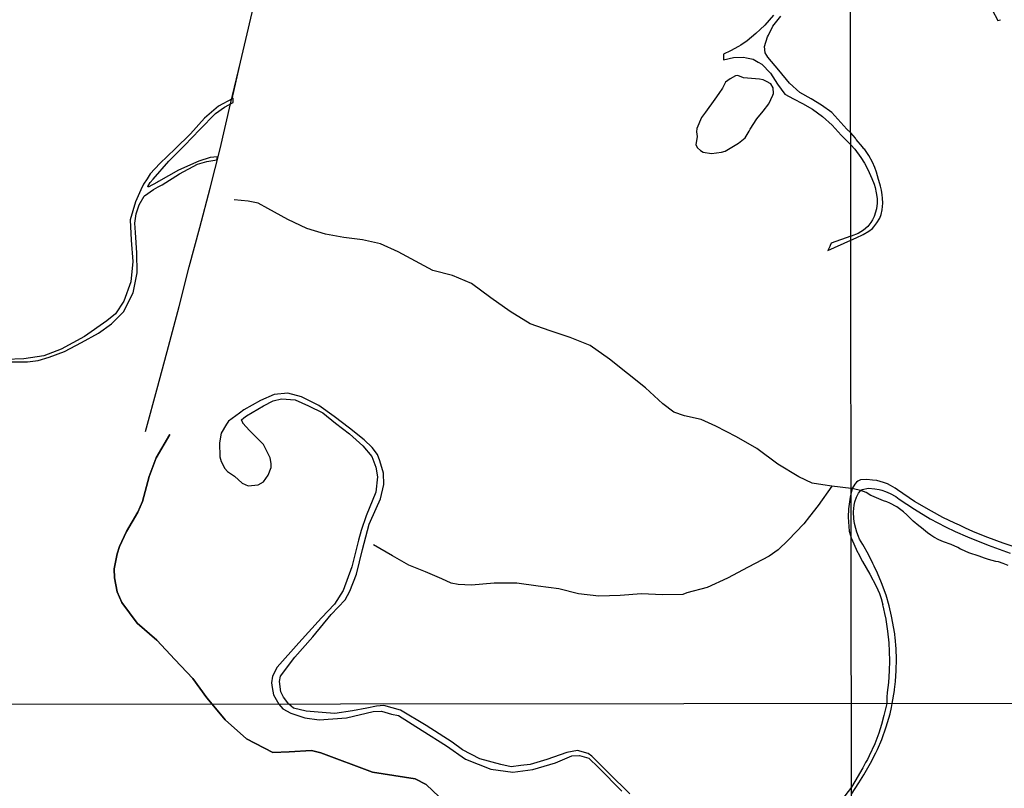
# Model space of a CAD drawing. Units: millimetres. Extents: x 187945 to 190362, y 1671518 to 1674291.
# Drawn here: x 188459 to 188993, y 1673135 to 1673553 of the extents above; entities that cross this region are included whole.
import ezdxf

# ---------------------------------------------------------------- set-up
doc = ezdxf.new("R2010")
doc.units = ezdxf.units.MM
doc.header["$MEASUREMENT"] = 0
for name, color, linetype in [('V-LAGOA', 5, 'Continuous'), ('V-LOTE', 10, 'Continuous'), ('V-QUADRA', 130, 'Continuous'), ('V-REFERENCIA', 41, 'Continuous'), ('V-TALVEGUE', 7, 'Continuous'), ('X-LIMITE_1000', 7, 'Continuous')]:
    doc.layers.add(name, color=color, linetype=linetype)

# ---------------------------------------------------------------- blocks, each defined once
blk = doc.blocks.new('VALQUA')
at = {"layer": 'V-QUADRA'}
for points in [[(188868.09, 1673554.96), (188863.32, 1673549.64), (188860.76, 1673547.18), (188858.51, 1673545.01), (188853.85, 1673541.06), (188850.34, 1673538.84), (188849.04, 1673538.02), (188844.84, 1673535.74), (188840.93, 1673533.84), (188840.89, 1673531.98), (188840.87, 1673530.8), (188846.36, 1673532.13), (188851.89, 1673532.32), (188853.39, 1673531.97), (188857.08, 1673531.1), (188859.78, 1673529.59), (188861.77, 1673528.48), (188866.46, 1673523.54), (188870.32, 1673517.65), (188874.25, 1673512.1), (188878.98, 1673509.59), (188883.83, 1673507.08), (188889.32, 1673504.04), (188894.62, 1673500.05), (188899.89, 1673495.34), (188904.81, 1673489.91), (188909.97, 1673484.63), (188912.14, 1673482.36), (188915.47, 1673477.76), (188917.41, 1673474.71), (188919.39, 1673470.91), (188919.89, 1673469.69), (188921.49, 1673466.32), (188922.62, 1673463.35), (188923.16, 1673461.51), (188923.83, 1673458.66), (188924.34, 1673455.47), (188924.3, 1673452.93), (188924.02, 1673449.98), (188922.73, 1673445.77), (188921.82, 1673443.96), (188920.81, 1673442.44), (188919.16, 1673440.4), (188916.98, 1673438.32), (188914.04, 1673436.64), (188910.29, 1673435.14), (188910.02, 1673435.15), (188899.34, 1673431.27), (188898.78, 1673430), (188898.57, 1673429.52), (188897.63, 1673427.4), (188910.03, 1673433.01), (188912.94, 1673434.17), (188912.97, 1673434.24), (188916.75, 1673435.95), (188919.82, 1673437.82), (188921.7, 1673439.32), (188922.49, 1673440.15), (188924.14, 1673442.28), (188925.7, 1673444.93), (188926.42, 1673446.91), (188927.04, 1673449.43), (188927.37, 1673452.93), (188927.2, 1673455.8), (188927.02, 1673457.47), (188926.58, 1673460.11), (188926.1, 1673462.21), (188925.24, 1673465.23), (188925, 1673465.84), (188923.88, 1673469.9), (188923.02, 1673472.34), (188921.74, 1673475.28), (188919.82, 1673478.83), (188917.54, 1673482.05), (188917.08, 1673482.55), (188916.37, 1673483.54), (188912.97, 1673487.51), (188912.53, 1673488.2), (188909.97, 1673491.25), (188907.94, 1673493.19), (188899.73, 1673502.27), (188894.2, 1673506.18), (188888.55, 1673509.71), (188882.45, 1673513.09), (188876.8, 1673518.18), (188870.89, 1673525.13), (188865.02, 1673532.31), (188864.53, 1673533.11), (188863.62, 1673534.59), (188863.18, 1673538.08), (188864.87, 1673543.28), (188865.36, 1673544.26), (188867.74, 1673549.05), (188872.09, 1673554.52)], [(188986.71, 1673557.87), (188989.78, 1673552.07), (188991.22, 1673552.59)], [(189003.54, 1673264.89), (188992.73, 1673268.5), (188984.38, 1673271.54), (188977.49, 1673274.24), (188976.21, 1673274.89), (188972.2, 1673276.64), (188968.9, 1673278.24), (188966.39, 1673279.32), (188959.99, 1673282.44), (188953.7, 1673285.81), (188944.61, 1673291.08), (188935.31, 1673297.36), (188934.12, 1673298.29), (188931.57, 1673299.84), (188929.9, 1673300.64), (188927.74, 1673301.45), (188924.19, 1673302.45), (188921.83, 1673302.77), (188918.68, 1673302.99), (188915.26, 1673302.85), (188913.79, 1673302.07), (188913.18, 1673301.63), (188912.15, 1673300.57), (188910.76, 1673298.12), (188910.67, 1673297.97), (188910.16, 1673296.02), (188910.16, 1673296), (188909.61, 1673293.39), (188908.69, 1673287.16), (188908.58, 1673282.53), (188909.11, 1673275.09), (188910.19, 1673271.38), (188913.69, 1673263.55), (188913.8, 1673263.45), (188916.29, 1673258.6), (188920.32, 1673251.61), (188923.69, 1673245.17), (188925.53, 1673241.16), (188926.56, 1673238.47), (188927.31, 1673235.02), (188927.28, 1673234.83), (188927.44, 1673234.48), (188928.61, 1673228.76), (188928.76, 1673228.3), (188929.88, 1673220.81), (188930.6, 1673214.36), (188930.87, 1673209.79), (188930.99, 1673204.67), (188930.88, 1673199.28), (188930.39, 1673192.94), (188929.66, 1673187.44), (188929.52, 1673185), (188929.56, 1673181.42), (188927.97, 1673175.07), (188926.6, 1673170.06), (188925.13, 1673165.37), (188922.96, 1673159.61), (188920.02, 1673153.16), (188918.99, 1673151.1), (188917.95, 1673149.48), (188916.57, 1673146.49), (188912.24, 1673139.16), (188910.33, 1673136.09), (188910.33, 1673136.08), (188899.04, 1673121.24)], [(188790.21, 1673132.47), (188778.53, 1673143.87), (188769.44, 1673152.99), (188767.48, 1673154.32), (188761.7, 1673155.97), (188756.03, 1673154.95), (188745.21, 1673151.02), (188736.05, 1673148.35), (188731.01, 1673147.88), (188725.7, 1673147.09), (188720.12, 1673148.35), (188708.83, 1673151.42), (188699.35, 1673156.29), (188693.69, 1673160.46), (188679.73, 1673169.5), (188665.77, 1673177.91), (188656.61, 1673180.43), (188652.75, 1673180.03), (188647.52, 1673179.01), (188639.73, 1673177.44), (188630.09, 1673176.03), (188625.45, 1673176.42), (188614.48, 1673177.28), (188607.75, 1673178.93), (188605.16, 1673181.09), (188602.26, 1673184.94), (188600.81, 1673187.82), (188600.13, 1673193.51), (188600.7, 1673196.25), (188608.37, 1673206.57), (188618.21, 1673217.74), (188628.2, 1673229.74), (188635.68, 1673237.79), (188638.3, 1673242.43), (188641.87, 1673251.69), (188645.18, 1673265.13), (188648.79, 1673278.8), (188652.48, 1673287.23), (188654.91, 1673292.62), (188656.7, 1673300.37), (188656.47, 1673306.44), (188654.61, 1673313.13), (188653.24, 1673316.54), (188650.39, 1673320.49), (188645.98, 1673324.59), (188638.12, 1673330.97), (188629.8, 1673337.2), (188621.4, 1673343.2), (188612.02, 1673347.91), (188604.61, 1673349.96), (188597.28, 1673349.13), (188589.72, 1673345.87), (188580.79, 1673340.79), (188578.34, 1673339), (188572.47, 1673334.72), (188571.41, 1673333.01), (188568.48, 1673328.27), (188567.49, 1673322.88), (188567.68, 1673315.29), (188568.44, 1673312.86), (188570.38, 1673308.99), (188571.82, 1673307.47), (188575.62, 1673304.89), (188579.84, 1673301.1), (188583.18, 1673299.58), (188588.61, 1673300.19), (188591.5, 1673301.79), (188593.97, 1673305.44), (188595.56, 1673309.54), (188595.56, 1673311.74), (188595.07, 1673314.78), (188591.42, 1673321.99), (188583.78, 1673329.66), (188580.25, 1673333.69), (188580.15, 1673333.89), (188579.41, 1673335.43), (188580.75, 1673336.47), (188582.15, 1673337.56), (188591.49, 1673343.1), (188596.62, 1673345.69), (188601.25, 1673346.9), (188608.58, 1673346.3), (188615.91, 1673343.12), (188623.62, 1673339.25), (188630.57, 1673333.71), (188638.05, 1673327.87), (188645.31, 1673321.35), (188650.13, 1673315.51), (188652.34, 1673309.74), (188653.29, 1673304.58), (188652.38, 1673296.23), (188647.1, 1673283.25), (188644.33, 1673275.44), (188642.88, 1673270.04), (188639.35, 1673255.62), (188634.6, 1673242.79), (188629.93, 1673235.43), (188622.86, 1673227.91), (188610.51, 1673214.48), (188598.92, 1673201.2), (188596.37, 1673196.35), (188595.84, 1673192.78), (188596.07, 1673190.12), (188596.87, 1673186.25), (188599.76, 1673181.08), (188601.91, 1673178.68), (188606.28, 1673176.16), (188613.91, 1673173.73), (188621.61, 1673172.55), (188636.44, 1673173.73), (188650.87, 1673177.11), (188655.47, 1673177.27), (188660.9, 1673175.62), (188664.67, 1673174.91), (188677.53, 1673166.89), (188690.63, 1673158.56), (188700.97, 1673151.33), (188714.77, 1673145.83), (188726.69, 1673144.26), (188737.51, 1673145.6), (188749.9, 1673149.22), (188758.67, 1673153.15), (188762.84, 1673153.31), (188767.91, 1673151.74), (188773.18, 1673146.79), (188785.73, 1673133.98)], [(188910.33, 1673132.32), (188914.42, 1673138.44), (188917.12, 1673142.76), (188920.75, 1673149.05), (188923.66, 1673154.66), (188923.82, 1673155.16), (188924.49, 1673156.48), (188926.79, 1673161.9), (188929.26, 1673168.74), (188931.31, 1673175.83), (188932.12, 1673179.27), (188932.47, 1673181.42), (188933.63, 1673188.47), (188933.78, 1673189.01), (188934.27, 1673193.39), (188934.69, 1673199.39), (188934.81, 1673205.5), (188934.59, 1673211.09), (188934.06, 1673217.24), (188933.81, 1673218.81), (188933.81, 1673219.36), (188932.11, 1673228.92), (188930.87, 1673234.42), (188929.26, 1673240.33), (188926.75, 1673247.05), (188924.48, 1673252.25), (188922.7, 1673256.04), (188921.9, 1673257.49), (188919.57, 1673262.3), (188916.57, 1673267.73), (188914.81, 1673270.73), (188914.19, 1673272.11), (188913.32, 1673274.46), (188912.73, 1673276.4), (188912.1, 1673279.1), (188911.69, 1673281.79), (188911.52, 1673285.56), (188911.77, 1673289.05), (188912.19, 1673291.02), (188913.02, 1673293.52), (188914.15, 1673295.6), (188915.09, 1673296.78), (188915.48, 1673297.13), (188916.12, 1673297.71), (188919.7, 1673298.35), (188923.07, 1673298.06), (188925.39, 1673297.63), (188926.78, 1673297.27), (188928.76, 1673296.63), (188931.36, 1673295.53), (188934.48, 1673293.74), (188936.2, 1673292.33), (188944.56, 1673286.87), (188953.05, 1673281.77), (188961.3, 1673277.42), (188966.7, 1673274.78), (188973.28, 1673271.89), (188984.47, 1673267.39), (188996.39, 1673263.05)]]:
    blk.add_lwpolyline(points, dxfattribs=at)

msp = doc.modelspace()

# ---------------------------------------------------------------- linework, layer by layer
at = {"layer": 'V-LAGOA'}
msp.add_lwpolyline([(188855.42, 1673493.23), (188859.12, 1673498.69), (188862.39, 1673502.87), (188865.62, 1673506.97), (188867.75, 1673511.6), (188868.13, 1673512.59), (188867.94, 1673515.63), (188866.72, 1673517.75), (188864.29, 1673519.04), (188862.47, 1673519.96), (188860.49, 1673520.34), (188856.12, 1673520.64), (188851.87, 1673520.95), (188848.72, 1673522.32), (188847.43, 1673522.16), (188844.54, 1673520.57), (188841.99, 1673518.6), (188840.48, 1673515.48), (188838.5, 1673512.6), (188836.3, 1673509.48), (188831.17, 1673502.42), (188828.97, 1673499.53), (188826.42, 1673493.46), (188826.35, 1673491.71), (188826.73, 1673489.2), (188825.93, 1673484.72), (188826.77, 1673482.97), (188828.44, 1673481.61), (188829.96, 1673480.7), (188834.44, 1673480.01), (188839.8, 1673480.69), (188841.92, 1673481.3), (188849.18, 1673485.55), (188852.71, 1673488.44), (188854.92, 1673492.16), (188855.42, 1673493.23)], close=True, dxfattribs=at)
at = {"layer": 'V-LOTE'}
for points in [[(188527.42, 1673329.03), (188534.03, 1673353.7), (188539.84, 1673375.29), (188545.65, 1673396.88), (188551.16, 1673418.47), (188556.82, 1673439.84), (188562.48, 1673461.21), (188567.84, 1673482.58), (188573.59, 1673506.93), (188578.87, 1673529.44), (188582.63, 1673544.89), (188592.05, 1673585.23), (188598.43, 1673602.31), (188586.24, 1673598.63), (188573.82, 1673594.87), (188561.4, 1673591.26), (188552.4, 1673588.49)], [(188574.34, 1673509.59), (188578.87, 1673529.44), (188582.63, 1673544.89)], [(188527.42, 1673329.03), (188534.03, 1673353.7), (188539.84, 1673375.29), (188545.65, 1673396.88), (188551.16, 1673418.47), (188556.82, 1673439.84), (188562.48, 1673461.21), (188567.84, 1673482.58), (188573.59, 1673506.93)]]:
    msp.add_lwpolyline(points, dxfattribs=at)
at = {"layer": 'V-REFERENCIA'}
msp.add_lwpolyline([(188454.03, 1673366.83), (188463.41, 1673366.91), (188469.22, 1673367.67), (188475.07, 1673369.42), (188483.54, 1673372.53), (188492.7, 1673377.31), (188501.86, 1673382.4), (188508.89, 1673387.49), (188515.54, 1673394.1), (188520.74, 1673404.43), (188522.98, 1673415.21), (188522.79, 1673426.14), (188521.99, 1673437.08), (188521.57, 1673442.09), (188522.41, 1673447.18), (188523.89, 1673452.04), (188526.78, 1673456.9), (188526.79, 1673456.91), (188531.76, 1673460.39), (188534.23, 1673461.81), (188536.39, 1673463.05), (188545.85, 1673468.9), (188555.69, 1673474.14), (188560.67, 1673475.66), (188566.14, 1673476.57), (188566.33, 1673477.27), (188566.56, 1673478.09), (188562.53, 1673477.71), (188556.38, 1673475.89), (188545.4, 1673470.88), (188534.42, 1673464.73), (188534, 1673464.49), (188528.91, 1673461.62), (188528.68, 1673462.07), (188529.98, 1673464.27), (188531.52, 1673466.01), (188540.16, 1673475.74), (188548.56, 1673484.32), (188556.96, 1673492.9), (188565.36, 1673501.63), (188570.18, 1673505.12), (188574.9, 1673507.63), (188574.92, 1673508.83), (188574.94, 1673509.91), (188574.34, 1673509.59), (188566.96, 1673505.58), (188559.4, 1673499.05), (188551.76, 1673490.62), (188543.52, 1673482.57), (188535.2, 1673474.6), (188530, 1673468.98), (188528.24, 1673466.27), (188526.35, 1673463.36), (188524.92, 1673460.23), (188521.98, 1673453.79), (188519.13, 1673443.99), (188519.62, 1673432.98), (188520.57, 1673421.36), (188519.39, 1673410.27), (188515.63, 1673399.87), (188511.11, 1673392.88), (188506.4, 1673389.09), (188494.36, 1673380.74), (188481.63, 1673373.83), (188472.25, 1673370.11), (188461.42, 1673368.52), (188451.5, 1673368.22)], dxfattribs=at)
at = {"layer": 'V-TALVEGUE'}
for points in [[(188995.39, 1673256.35), (188992.61, 1673257.47), (188990.14, 1673258.33), (188988.7, 1673258.57), (188984.63, 1673259.66), (188984.1, 1673259.73), (188982.5, 1673260.42), (188979.61, 1673261.5), (188974.01, 1673263.29), (188970.08, 1673265.1), (188969.54, 1673265.28), (188968.05, 1673266.1), (188964.52, 1673267.82), (188960.22, 1673269.31), (188957.84, 1673270.34), (188955.1, 1673271.74), (188953.37, 1673272.83), (188951.7, 1673274.05), (188948.33, 1673276.86), (188946.96, 1673277.83), (188943.89, 1673280.53), (188940.34, 1673283.81), (188938.67, 1673285.52), (188934.93, 1673288.14), (188931.12, 1673290.18), (188929.49, 1673290.85), (188927.75, 1673291.42), (188921.46, 1673294.2), (188920.85, 1673294.4), (188918.26, 1673295.95), (188915.5, 1673297.13), (188915.48, 1673297.13), (188912.97, 1673297.66), (188910.76, 1673298.12), (188910.16, 1673298.25), (188899.78, 1673299.49), (188894.82, 1673300.08), (188889.08, 1673301.14), (188881.79, 1673304.56), (188870.43, 1673311.32), (188859.07, 1673319.9), (188848.01, 1673326.28), (188836.88, 1673331.98), (188828.86, 1673335.62), (188819.78, 1673337.52), (188814.04, 1673339.65), (188808.12, 1673344.13), (188798.58, 1673352.79), (188788.82, 1673360.61), (188779.06, 1673368.43), (188768.54, 1673375.72), (188757.79, 1673380.2), (188746.96, 1673383.77), (188736.06, 1673387.57), (188725.23, 1673394.25), (188714.71, 1673401.69), (188704.34, 1673409.44), (188693.97, 1673413.77), (188683.22, 1673416.5), (188673.91, 1673421.51), (188664.45, 1673426.52), (188654.91, 1673431), (188645.07, 1673433.13), (188635.08, 1673434.42), (188625.01, 1673436.17), (188614.94, 1673439.28), (188604.64, 1673444.14), (188593.81, 1673450.14), (188588.45, 1673453.03), (188583.06, 1673454.16), (188575.58, 1673454.84)], [(188540.57, 1673327.42), (188533.27, 1673314.89), (188529.32, 1673304.63), (188525.79, 1673291.19), (188523.17, 1673285.34), (188517.09, 1673274.86), (188513.25, 1673266.66), (188511.96, 1673262.79), (188510.33, 1673254.59), (188510.55, 1673249.73), (188512.03, 1673242.14), (188514.61, 1673236.29), (188522.93, 1673225.13), (188533.53, 1673215.79), (188543.29, 1673205.46), (188553.05, 1673195.13), (188560.76, 1673184.5), (188563.61, 1673181.05), (188570.69, 1673172.57), (188582.18, 1673162.34), (188596.48, 1673154.95), (188605.38, 1673155.31), (188617.49, 1673156.02), (188622.48, 1673154.78), (188650.53, 1673144.28), (188673.77, 1673140.54), (188679.74, 1673137.51), (188700.75, 1673117.4)], [(188700.75, 1673117.4), (188679.74, 1673137.51), (188673.77, 1673140.54), (188650.53, 1673144.28), (188622.48, 1673154.78), (188617.49, 1673156.02), (188605.38, 1673155.31), (188596.48, 1673154.95), (188582.18, 1673162.34), (188570.69, 1673172.57), (188563.61, 1673181.05), (188560.76, 1673184.5), (188553.05, 1673195.13), (188543.29, 1673205.46), (188533.53, 1673215.79), (188522.93, 1673225.13), (188514.61, 1673236.29), (188512.03, 1673242.14), (188510.55, 1673249.73), (188510.33, 1673254.59), (188511.96, 1673262.79), (188513.25, 1673266.66), (188517.09, 1673274.86), (188523.17, 1673285.34), (188525.79, 1673291.19), (188529.32, 1673304.63), (188533.27, 1673314.89), (188540.57, 1673327.42)], [(188899.78, 1673299.49), (188892.31, 1673289.03), (188887.64, 1673282.96), (188884.52, 1673279.08), (188875.97, 1673270.12), (188870.61, 1673264.8), (188865.67, 1673261.46), (188854.31, 1673255.54), (188843.1, 1673249.46), (188832.12, 1673244.37), (188821.14, 1673241.56), (188818.82, 1673240.65), (188807.88, 1673240.42), (188796.52, 1673240.95), (188784.86, 1673240.04), (188773.27, 1673239.81), (188762.37, 1673241.02), (188751.69, 1673243.75), (188740.41, 1673245.19), (188728.82, 1673246.71), (188716.63, 1673246.71), (188704.28, 1673245.8), (188696.95, 1673246.1), (188693.26, 1673246.78), (188688.1, 1673249.14), (188679.25, 1673252.94), (188670.25, 1673256.58), (188661.4, 1673261.59), (188651.18, 1673267.51)]]:
    msp.add_lwpolyline(points, dxfattribs=at)
at = {"layer": 'X-LIMITE_1000'}
for p, q in [((188911.95, 1671518.5), (188909.16, 1674289.9)), ((190356.77, 1673182.76), (187945.95, 1673180.39))]:
    msp.add_line(p, q, dxfattribs=at)

# ---------------------------------------------------------------- block references
msp.add_blockref('VALQUA', (0, 0))

doc.saveas('drawing.dxf')
